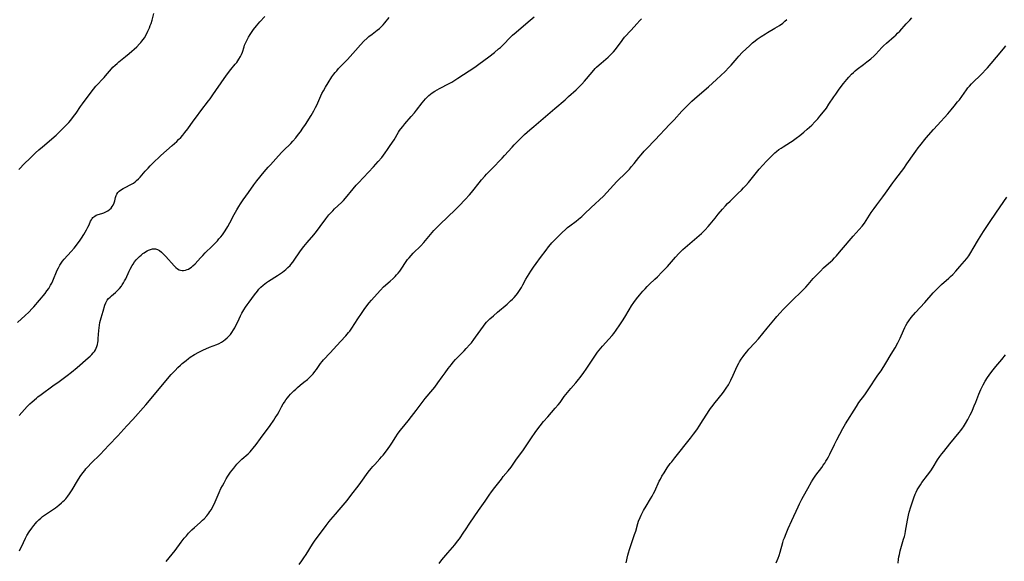
# Model space of a CAD drawing. Units: inches. Extents: x 2033131 to 2038162, y 242414 to 247869.
# Drawn here: x 2034586 to 2034865, y 244158 to 244311 of the extents above; entities that cross this region are included whole.
import ezdxf

# ---------------------------------------------------------------- set-up
doc = ezdxf.new("R2010")
doc.units = ezdxf.units.IN
doc.header["$MEASUREMENT"] = 0
doc.layers.add('c_30_T12S_R18E', color=235, linetype='Continuous')

msp = doc.modelspace()

# ---------------------------------------------------------------- linework, layer by layer
at = {"layer": 'c_30_T12S_R18E'}
for points in [[(2034585.06, 244225.45, 988), (2034587.24, 244227.36, 988), (2034588.28, 244228.33, 988), (2034589.28, 244229.36, 988), (2034589.74, 244229.87, 988), (2034592.89, 244233.67, 988), (2034593.42, 244234.37, 988), (2034593.92, 244235.1, 988), (2034594.46, 244235.99, 988), (2034594.79, 244236.61, 988), (2034595.1, 244237.25, 988), (2034596.36, 244240.27, 988), (2034596.68, 244240.94, 988), (2034597.09, 244241.69, 988), (2034597.47, 244242.27, 988), (2034597.88, 244242.84, 988), (2034598.33, 244243.37, 988), (2034600.31, 244245.56, 988), (2034601.12, 244246.5, 988), (2034601.82, 244247.38, 988), (2034602.85, 244248.78, 988), (2034603.27, 244249.38, 988), (2034603.88, 244250.33, 988), (2034604.3, 244251.04, 988), (2034604.69, 244251.74, 988), (2034605.04, 244252.43, 988), (2034605.36, 244253.11, 988), (2034605.79, 244254.11, 988), (2034606.02, 244254.58, 988), (2034606.22, 244254.89, 988), (2034606.44, 244255.17, 988), (2034606.99, 244255.62, 988), (2034607.36, 244255.82, 988), (2034607.96, 244256.04, 988), (2034609.03, 244256.36, 988), (2034609.61, 244256.56, 988), (2034610.13, 244256.8, 988), (2034610.67, 244257.1, 988), (2034611.18, 244257.46, 988), (2034611.62, 244257.88, 988), (2034611.95, 244258.29, 988), (2034612.23, 244258.73, 988), (2034612.5, 244259.31, 988), (2034612.69, 244259.95, 988), (2034612.89, 244260.89, 988), (2034613.07, 244261.45, 988), (2034613.23, 244261.81, 988), (2034613.53, 244262.26, 988), (2034613.89, 244262.64, 988), (2034614.32, 244262.99, 988), (2034615.01, 244263.43, 988), (2034615.57, 244263.72, 988), (2034617.24, 244264.54, 988), (2034617.94, 244264.94, 988), (2034618.45, 244265.31, 988), (2034618.87, 244265.65, 988), (2034619.39, 244266.14, 988), (2034619.89, 244266.67, 988), (2034621.31, 244268.3, 988), (2034622.15, 244269.23, 988), (2034622.72, 244269.83, 988), (2034623.93, 244271.06, 988), (2034625.13, 244272.2, 988), (2034625.76, 244272.77, 988), (2034628.98, 244275.58, 988), (2034630.28, 244276.79, 988), (2034630.77, 244277.28, 988), (2034631.38, 244277.92, 988), (2034631.97, 244278.57, 988), (2034632.58, 244279.29, 988), (2034633.41, 244280.34, 988), (2034634.94, 244282.55, 988), (2034635.83, 244283.79, 988), (2034637.12, 244285.48, 988), (2034639.29, 244288.25, 988), (2034639.71, 244288.81, 988), (2034640.52, 244289.95, 988), (2034643.73, 244294.61, 988), (2034644.68, 244295.94, 988), (2034645.6, 244297.13, 988), (2034646.84, 244298.64, 988), (2034647.26, 244299.17, 988), (2034647.59, 244299.63, 988), (2034647.9, 244300.09, 988), (2034648.33, 244300.82, 988), (2034648.6, 244301.41, 988), (2034648.87, 244302.12, 988), (2034649.33, 244303.58, 988), (2034649.49, 244304.04, 988), (2034649.82, 244304.82, 988), (2034650.2, 244305.6, 988), (2034650.64, 244306.39, 988), (2034651.05, 244307.07, 988), (2034651.63, 244307.95, 988), (2034652.05, 244308.53, 988), (2034652.88, 244309.58, 988), (2034653.84, 244310.7, 988), (2034655.22, 244312.24, 988)], [(2034585.5, 244268.85, 986), (2034587.2, 244270.59, 986), (2034588.45, 244271.83, 986), (2034590.19, 244273.5, 986), (2034591.17, 244274.41, 986), (2034592.14, 244275.26, 986), (2034596.01, 244278.57, 986), (2034597.3, 244279.76, 986), (2034598.41, 244280.88, 986), (2034599.63, 244282.18, 986), (2034600.21, 244282.85, 986), (2034601, 244283.83, 986), (2034601.72, 244284.83, 986), (2034602.98, 244286.65, 986), (2034603.52, 244287.4, 986), (2034606.27, 244291.1, 986), (2034606.68, 244291.62, 986), (2034607.34, 244292.4, 986), (2034609.65, 244294.89, 986), (2034610.06, 244295.36, 986), (2034611.74, 244297.37, 986), (2034612.15, 244297.82, 986), (2034612.78, 244298.44, 986), (2034613.31, 244298.91, 986), (2034613.85, 244299.36, 986), (2034615.75, 244300.89, 986), (2034616.77, 244301.75, 986), (2034618.88, 244303.64, 986), (2034619.71, 244304.44, 986), (2034620.04, 244304.8, 986), (2034620.35, 244305.17, 986), (2034620.72, 244305.66, 986), (2034621.07, 244306.17, 986), (2034621.54, 244306.98, 986), (2034622.09, 244308.07, 986), (2034622.48, 244308.97, 986), (2034622.73, 244309.61, 986), (2034622.96, 244310.26, 986), (2034623.23, 244311.16, 986), (2034623.76, 244313.08, 986)], [(2034585.55, 244199.02, 990), (2034587.86, 244201.55, 990), (2034588.59, 244202.3, 990), (2034589.27, 244202.95, 990), (2034590.42, 244203.97, 990), (2034590.87, 244204.35, 990), (2034591.75, 244205.03, 990), (2034595.12, 244207.45, 990), (2034596.93, 244208.72, 990), (2034598.02, 244209.5, 990), (2034599.2, 244210.38, 990), (2034600.41, 244211.31, 990), (2034602, 244212.63, 990), (2034605.14, 244215.38, 990), (2034605.67, 244215.86, 990), (2034606.16, 244216.36, 990), (2034606.57, 244216.81, 990), (2034606.88, 244217.22, 990), (2034607.16, 244217.65, 990), (2034607.39, 244218.11, 990), (2034607.58, 244218.58, 990), (2034607.75, 244219.17, 990), (2034607.86, 244219.7, 990), (2034607.94, 244220.24, 990), (2034608, 244220.9, 990), (2034608.12, 244223.15, 990), (2034608.2, 244223.87, 990), (2034608.33, 244224.68, 990), (2034608.47, 244225.37, 990), (2034608.63, 244226.06, 990), (2034608.83, 244226.75, 990), (2034609.41, 244228.65, 990), (2034609.88, 244230.31, 990), (2034610.13, 244231, 990), (2034610.39, 244231.52, 990), (2034610.55, 244231.76, 990), (2034610.9, 244232.2, 990), (2034611.32, 244232.61, 990), (2034611.76, 244233.01, 990), (2034612.85, 244233.92, 990), (2034613.33, 244234.35, 990), (2034613.97, 244235.01, 990), (2034614.56, 244235.72, 990), (2034614.81, 244236.08, 990), (2034615.15, 244236.63, 990), (2034615.46, 244237.21, 990), (2034615.76, 244237.8, 990), (2034616.77, 244240.01, 990), (2034617.05, 244240.57, 990), (2034617.6, 244241.57, 990), (2034617.87, 244241.99, 990), (2034618.3, 244242.61, 990), (2034618.77, 244243.18, 990), (2034619.16, 244243.61, 990), (2034619.69, 244244.14, 990), (2034620.17, 244244.55, 990), (2034620.66, 244244.94, 990), (2034621.03, 244245.21, 990), (2034621.42, 244245.46, 990), (2034621.85, 244245.71, 990), (2034622.28, 244245.93, 990), (2034622.83, 244246.15, 990), (2034623.38, 244246.3, 990), (2034623.85, 244246.34, 990), (2034624.18, 244246.32, 990), (2034624.5, 244246.25, 990), (2034624.82, 244246.12, 990), (2034625.38, 244245.8, 990), (2034625.92, 244245.37, 990), (2034626.41, 244244.91, 990), (2034627.14, 244244.15, 990), (2034629.53, 244241.45, 990), (2034629.98, 244241, 990), (2034630.45, 244240.63, 990), (2034630.95, 244240.36, 990), (2034631.34, 244240.24, 990), (2034631.75, 244240.18, 990), (2034632.2, 244240.18, 990), (2034632.7, 244240.25, 990), (2034633.19, 244240.4, 990), (2034633.59, 244240.57, 990), (2034633.99, 244240.8, 990), (2034634.42, 244241.1, 990), (2034634.84, 244241.45, 990), (2034635.44, 244242.03, 990), (2034637, 244243.77, 990), (2034637.64, 244244.45, 990), (2034638.3, 244245.13, 990), (2034640.3, 244247.1, 990), (2034641.78, 244248.62, 990), (2034642.22, 244249.11, 990), (2034642.74, 244249.73, 990), (2034643.19, 244250.3, 990), (2034643.61, 244250.87, 990), (2034644.01, 244251.46, 990), (2034644.72, 244252.63, 990), (2034645.31, 244253.69, 990), (2034646.56, 244256.09, 990), (2034647.27, 244257.39, 990), (2034647.82, 244258.32, 990), (2034648.29, 244259.06, 990), (2034649.08, 244260.21, 990), (2034650.64, 244262.33, 990), (2034652.15, 244264.5, 990), (2034652.97, 244265.58, 990), (2034655.03, 244268.12, 990), (2034656.15, 244269.44, 990), (2034656.8, 244270.18, 990), (2034658.32, 244271.85, 990), (2034659.95, 244273.59, 990), (2034660.56, 244274.21, 990), (2034662.6, 244276.22, 990), (2034663.2, 244276.85, 990), (2034664.04, 244277.83, 990), (2034664.8, 244278.8, 990), (2034665.33, 244279.5, 990), (2034666.05, 244280.51, 990), (2034666.78, 244281.6, 990), (2034668.38, 244284.17, 990), (2034669.14, 244285.45, 990), (2034669.62, 244286.36, 990), (2034669.94, 244287.07, 990), (2034670.8, 244289.08, 990), (2034671.08, 244289.71, 990), (2034671.39, 244290.32, 990), (2034671.83, 244291.15, 990), (2034672.43, 244292.18, 990), (2034673.18, 244293.41, 990), (2034674.25, 244295.05, 990), (2034674.81, 244295.82, 990), (2034675.21, 244296.33, 990), (2034675.62, 244296.82, 990), (2034676.16, 244297.42, 990), (2034678.17, 244299.5, 990), (2034678.63, 244300, 990), (2034680.93, 244302.6, 990), (2034682.37, 244304.19, 990), (2034683.33, 244305.2, 990), (2034684.25, 244306.1, 990), (2034684.73, 244306.52, 990), (2034685.63, 244307.2, 990), (2034687.12, 244308.29, 990), (2034687.71, 244308.77, 990), (2034688.27, 244309.28, 990), (2034688.79, 244309.83, 990), (2034689.28, 244310.41, 990), (2034690.46, 244311.91, 990)], [(2034585.66, 244160.69, 992), (2034586.75, 244163.05, 992), (2034587.38, 244164.28, 992), (2034587.75, 244164.96, 992), (2034588.41, 244166.04, 992), (2034589.13, 244167.1, 992), (2034589.71, 244167.86, 992), (2034590.14, 244168.38, 992), (2034590.6, 244168.89, 992), (2034591.13, 244169.42, 992), (2034591.68, 244169.92, 992), (2034592.21, 244170.35, 992), (2034593.29, 244171.15, 992), (2034595.85, 244172.87, 992), (2034596.8, 244173.58, 992), (2034597.59, 244174.25, 992), (2034597.97, 244174.6, 992), (2034598.37, 244174.99, 992), (2034598.74, 244175.4, 992), (2034599.35, 244176.13, 992), (2034599.85, 244176.82, 992), (2034600.58, 244177.93, 992), (2034602.11, 244180.52, 992), (2034602.88, 244181.72, 992), (2034603.58, 244182.74, 992), (2034604.14, 244183.48, 992), (2034604.46, 244183.87, 992), (2034604.99, 244184.47, 992), (2034605.99, 244185.51, 992), (2034608.54, 244188.02, 992), (2034610.97, 244190.61, 992), (2034613.53, 244193.25, 992), (2034614.38, 244194.17, 992), (2034616.1, 244196.08, 992), (2034617.79, 244197.92, 992), (2034621.47, 244202.09, 992), (2034628.7, 244210.67, 992), (2034629.75, 244211.84, 992), (2034630.58, 244212.69, 992), (2034631.27, 244213.33, 992), (2034631.74, 244213.74, 992), (2034632.89, 244214.68, 992), (2034633.57, 244215.19, 992), (2034634.09, 244215.56, 992), (2034635.24, 244216.29, 992), (2034636.5, 244217, 992), (2034637.82, 244217.65, 992), (2034638.48, 244217.95, 992), (2034639.5, 244218.37, 992), (2034641.65, 244219.2, 992), (2034642.23, 244219.46, 992), (2034642.95, 244219.85, 992), (2034643.49, 244220.18, 992), (2034644, 244220.56, 992), (2034644.58, 244221.05, 992), (2034645.05, 244221.53, 992), (2034645.49, 244222.04, 992), (2034645.89, 244222.58, 992), (2034646.37, 244223.32, 992), (2034646.7, 244223.92, 992), (2034647.02, 244224.53, 992), (2034647.56, 244225.62, 992), (2034648.37, 244227.35, 992), (2034648.75, 244228.1, 992), (2034649.28, 244229.02, 992), (2034649.73, 244229.73, 992), (2034650.19, 244230.42, 992), (2034650.74, 244231.19, 992), (2034652.3, 244233.29, 992), (2034653.12, 244234.33, 992), (2034653.56, 244234.86, 992), (2034654.13, 244235.45, 992), (2034654.75, 244236.03, 992), (2034655.23, 244236.41, 992), (2034655.73, 244236.77, 992), (2034656.28, 244237.14, 992), (2034658.78, 244238.72, 992), (2034660.26, 244239.73, 992), (2034661.16, 244240.42, 992), (2034661.79, 244240.97, 992), (2034662.38, 244241.56, 992), (2034662.65, 244241.87, 992), (2034663.14, 244242.48, 992), (2034663.56, 244243.05, 992), (2034665.18, 244245.44, 992), (2034665.92, 244246.48, 992), (2034666.28, 244246.95, 992), (2034667.21, 244248.09, 992), (2034669.09, 244250.27, 992), (2034669.89, 244251.25, 992), (2034670.93, 244252.62, 992), (2034672.56, 244254.86, 992), (2034673.4, 244255.92, 992), (2034673.92, 244256.52, 992), (2034674.47, 244257.1, 992), (2034674.99, 244257.62, 992), (2034676.96, 244259.46, 992), (2034677.52, 244260.04, 992), (2034678.1, 244260.69, 992), (2034680.25, 244263.37, 992), (2034681.13, 244264.38, 992), (2034681.75, 244265.06, 992), (2034686.03, 244269.55, 992), (2034687.36, 244271.04, 992), (2034688.37, 244272.24, 992), (2034689.34, 244273.5, 992), (2034690.06, 244274.51, 992), (2034690.8, 244275.59, 992), (2034691.87, 244277.27, 992), (2034693.16, 244279.42, 992), (2034693.47, 244279.89, 992), (2034693.8, 244280.35, 992), (2034694.35, 244281.04, 992), (2034694.92, 244281.72, 992), (2034696.77, 244283.85, 992), (2034697.65, 244284.89, 992), (2034698.22, 244285.6, 992), (2034699.84, 244287.71, 992), (2034700.3, 244288.28, 992), (2034700.83, 244288.89, 992), (2034701.28, 244289.35, 992), (2034701.75, 244289.78, 992), (2034702.21, 244290.17, 992), (2034702.7, 244290.54, 992), (2034703.48, 244291.05, 992), (2034704.11, 244291.42, 992), (2034704.76, 244291.78, 992), (2034707.5, 244293.19, 992), (2034708.24, 244293.6, 992), (2034708.8, 244293.93, 992), (2034709.98, 244294.68, 992), (2034714.76, 244297.82, 992), (2034715.95, 244298.64, 992), (2034717.39, 244299.7, 992), (2034718.72, 244300.73, 992), (2034720.38, 244302.04, 992), (2034721.55, 244303, 992), (2034722.07, 244303.46, 992), (2034722.58, 244303.93, 992), (2034723.08, 244304.41, 992), (2034724.61, 244306.02, 992), (2034725.49, 244306.88, 992), (2034726.53, 244307.8, 992), (2034729.93, 244310.65, 992), (2034731.61, 244312.15, 992)], [(2034627.29, 244157.61, 994), (2034628.92, 244159.66, 994), (2034629.78, 244160.77, 994), (2034631.48, 244163.07, 994), (2034632.38, 244164.22, 994), (2034632.98, 244164.95, 994), (2034633.6, 244165.65, 994), (2034634.55, 244166.64, 994), (2034635.25, 244167.3, 994), (2034636.89, 244168.73, 994), (2034637.59, 244169.37, 994), (2034637.99, 244169.76, 994), (2034638.75, 244170.58, 994), (2034639.39, 244171.38, 994), (2034639.67, 244171.78, 994), (2034640.06, 244172.38, 994), (2034640.43, 244173.04, 994), (2034640.78, 244173.72, 994), (2034641.15, 244174.52, 994), (2034642.29, 244177.21, 994), (2034642.79, 244178.29, 994), (2034643.21, 244179.13, 994), (2034643.65, 244179.96, 994), (2034644.27, 244181.07, 994), (2034644.77, 244181.87, 994), (2034645.14, 244182.43, 994), (2034645.53, 244182.98, 994), (2034646.4, 244184.12, 994), (2034647.31, 244185.22, 994), (2034647.75, 244185.71, 994), (2034648.2, 244186.17, 994), (2034648.67, 244186.62, 994), (2034650.47, 244188.2, 994), (2034651.03, 244188.76, 994), (2034651.47, 244189.24, 994), (2034651.89, 244189.74, 994), (2034652.76, 244190.84, 994), (2034654.01, 244192.52, 994), (2034656.7, 244196.22, 994), (2034657.74, 244197.7, 994), (2034658.16, 244198.33, 994), (2034658.8, 244199.36, 994), (2034659.26, 244200.2, 994), (2034659.94, 244201.46, 994), (2034660.41, 244202.3, 994), (2034660.76, 244202.86, 994), (2034661.18, 244203.45, 994), (2034661.62, 244204.02, 994), (2034662.07, 244204.55, 994), (2034662.54, 244205.07, 994), (2034663.5, 244206.07, 994), (2034664, 244206.55, 994), (2034664.51, 244207.01, 994), (2034665.23, 244207.61, 994), (2034666.31, 244208.46, 994), (2034667.32, 244209.29, 994), (2034667.8, 244209.71, 994), (2034668.39, 244210.27, 994), (2034668.93, 244210.85, 994), (2034669.45, 244211.48, 994), (2034669.89, 244212.1, 994), (2034670.61, 244213.2, 994), (2034671.06, 244213.83, 994), (2034671.46, 244214.33, 994), (2034671.89, 244214.81, 994), (2034673.76, 244216.78, 994), (2034674.73, 244217.84, 994), (2034676.69, 244220, 994), (2034678.21, 244221.64, 994), (2034678.98, 244222.53, 994), (2034679.3, 244222.95, 994), (2034679.93, 244223.84, 994), (2034681.58, 244226.46, 994), (2034682.61, 244227.99, 994), (2034683.43, 244229.13, 994), (2034684.2, 244230.16, 994), (2034684.86, 244231, 994), (2034685.51, 244231.78, 994), (2034687.05, 244233.57, 994), (2034687.99, 244234.58, 994), (2034688.93, 244235.49, 994), (2034690.75, 244237.1, 994), (2034691.67, 244237.94, 994), (2034692.18, 244238.46, 994), (2034692.61, 244238.93, 994), (2034693.06, 244239.45, 994), (2034693.5, 244240, 994), (2034693.91, 244240.58, 994), (2034695.31, 244242.68, 994), (2034695.71, 244243.25, 994), (2034696.14, 244243.79, 994), (2034696.71, 244244.46, 994), (2034697.3, 244245.07, 994), (2034699.43, 244247.14, 994), (2034700.3, 244248.08, 994), (2034700.83, 244248.7, 994), (2034702.21, 244250.41, 994), (2034703.12, 244251.47, 994), (2034703.61, 244251.99, 994), (2034704.67, 244253.05, 994), (2034707.31, 244255.56, 994), (2034709.04, 244257.22, 994), (2034710.32, 244258.52, 994), (2034712.05, 244260.32, 994), (2034713.24, 244261.61, 994), (2034713.83, 244262.3, 994), (2034714.25, 244262.8, 994), (2034716.05, 244265.07, 994), (2034716.71, 244265.87, 994), (2034717.6, 244266.88, 994), (2034718.13, 244267.45, 994), (2034719.61, 244268.96, 994), (2034722.55, 244272.02, 994), (2034723.23, 244272.74, 994), (2034725.4, 244275.19, 994), (2034725.96, 244275.81, 994), (2034726.85, 244276.73, 994), (2034727.81, 244277.67, 994), (2034728.91, 244278.7, 994), (2034730.43, 244280.08, 994), (2034731.54, 244281.02, 994), (2034734.2, 244283.24, 994), (2034737.48, 244286.1, 994), (2034740.38, 244288.58, 994), (2034741.39, 244289.47, 994), (2034743.51, 244291.4, 994), (2034744.36, 244292.22, 994), (2034745.15, 244293.04, 994), (2034745.89, 244293.88, 994), (2034748.05, 244296.44, 994), (2034748.94, 244297.43, 994), (2034749.34, 244297.85, 994), (2034750.05, 244298.52, 994), (2034750.58, 244298.99, 994), (2034752.62, 244300.7, 994), (2034753.12, 244301.15, 994), (2034753.6, 244301.61, 994), (2034754.16, 244302.22, 994), (2034754.68, 244302.86, 994), (2034755.19, 244303.54, 994), (2034756.35, 244305.16, 994), (2034756.75, 244305.69, 994), (2034757.27, 244306.31, 994), (2034759.17, 244308.35, 994), (2034760.73, 244310.13, 994), (2034761.55, 244311.04, 994), (2034762.02, 244311.53, 994)], [(2034704.64, 244157.03, 998), (2034705.46, 244158.06, 998), (2034707.16, 244160.09, 998), (2034709.15, 244162.38, 998), (2034709.92, 244163.35, 998), (2034710.4, 244164.03, 998), (2034711.63, 244165.93, 998), (2034712.11, 244166.64, 998), (2034713.4, 244168.49, 998), (2034715.86, 244172.11, 998), (2034717.73, 244174.78, 998), (2034718.86, 244176.44, 998), (2034719.52, 244177.37, 998), (2034720.42, 244178.58, 998), (2034722.31, 244181.02, 998), (2034722.87, 244181.71, 998), (2034724.23, 244183.31, 998), (2034725.09, 244184.39, 998), (2034725.51, 244184.98, 998), (2034726.61, 244186.64, 998), (2034727.23, 244187.52, 998), (2034728.58, 244189.33, 998), (2034729.35, 244190.39, 998), (2034731.05, 244193.03, 998), (2034731.69, 244193.95, 998), (2034732.07, 244194.48, 998), (2034733.33, 244196.12, 998), (2034734.29, 244197.3, 998), (2034735.45, 244198.66, 998), (2034737.62, 244201.12, 998), (2034738.42, 244202.08, 998), (2034738.95, 244202.76, 998), (2034740.15, 244204.41, 998), (2034741.05, 244205.57, 998), (2034742.01, 244206.7, 998), (2034743.46, 244208.32, 998), (2034744.23, 244209.25, 998), (2034744.68, 244209.85, 998), (2034745.67, 244211.21, 998), (2034746.36, 244212.2, 998), (2034749.19, 244216.39, 998), (2034749.62, 244216.98, 998), (2034750.06, 244217.57, 998), (2034751, 244218.7, 998), (2034752.82, 244220.73, 998), (2034753.72, 244221.77, 998), (2034754.18, 244222.34, 998), (2034754.89, 244223.28, 998), (2034755.9, 244224.72, 998), (2034756.66, 244225.84, 998), (2034757.32, 244226.91, 998), (2034758.57, 244229.05, 998), (2034759.26, 244230.14, 998), (2034759.87, 244231.05, 998), (2034760.63, 244232.1, 998), (2034761.45, 244233.13, 998), (2034762.43, 244234.28, 998), (2034763.06, 244234.98, 998), (2034763.68, 244235.62, 998), (2034764.32, 244236.25, 998), (2034765.89, 244237.7, 998), (2034766.56, 244238.34, 998), (2034767.87, 244239.68, 998), (2034768.85, 244240.71, 998), (2034769.4, 244241.32, 998), (2034771.66, 244243.96, 998), (2034772.62, 244244.97, 998), (2034773.8, 244246.09, 998), (2034774.48, 244246.71, 998), (2034779.04, 244250.66, 998), (2034779.5, 244251.08, 998), (2034780.15, 244251.73, 998), (2034780.94, 244252.6, 998), (2034781.5, 244253.27, 998), (2034782.91, 244255.04, 998), (2034783.79, 244256.11, 998), (2034785.02, 244257.54, 998), (2034785.88, 244258.51, 998), (2034786.45, 244259.13, 998), (2034787.17, 244259.84, 998), (2034789.52, 244262.07, 998), (2034790.38, 244262.93, 998), (2034790.99, 244263.58, 998), (2034791.64, 244264.3, 998), (2034792.39, 244265.16, 998), (2034794.28, 244267.46, 998), (2034795.47, 244268.86, 998), (2034797.56, 244271.16, 998), (2034798.54, 244272.2, 998), (2034798.99, 244272.65, 998), (2034799.92, 244273.5, 998), (2034800.39, 244273.91, 998), (2034801.05, 244274.44, 998), (2034801.64, 244274.87, 998), (2034802.26, 244275.28, 998), (2034804.28, 244276.54, 998), (2034804.8, 244276.88, 998), (2034805.97, 244277.7, 998), (2034806.93, 244278.43, 998), (2034808.15, 244279.44, 998), (2034809.04, 244280.21, 998), (2034810.34, 244281.42, 998), (2034811.24, 244282.33, 998), (2034812.05, 244283.21, 998), (2034812.66, 244283.9, 998), (2034813.65, 244285.12, 998), (2034814.5, 244286.25, 998), (2034815.22, 244287.3, 998), (2034816.61, 244289.42, 998), (2034817.14, 244290.17, 998), (2034818.15, 244291.55, 998), (2034819.4, 244293.22, 998), (2034820.27, 244294.31, 998), (2034820.84, 244294.99, 998), (2034821.67, 244295.88, 998), (2034822.16, 244296.35, 998), (2034822.66, 244296.8, 998), (2034823.23, 244297.26, 998), (2034825.04, 244298.6, 998), (2034826, 244299.32, 998), (2034827.13, 244300.23, 998), (2034828.05, 244301.03, 998), (2034828.53, 244301.49, 998), (2034830.23, 244303.37, 998), (2034830.7, 244303.86, 998), (2034831.56, 244304.67, 998), (2034833.73, 244306.56, 998), (2034834.17, 244306.95, 998), (2034834.71, 244307.47, 998), (2034835.3, 244308.08, 998), (2034837.12, 244310.08, 998), (2034838.13, 244311.14, 998), (2034838.78, 244311.79, 998)], [(2034745.11, 244255.51, 996), (2034745.89, 244256.21, 996), (2034747.81, 244257.99, 996), (2034751.26, 244261.29, 996), (2034752.26, 244262.32, 996), (2034754.14, 244264.41, 996), (2034755.1, 244265.44, 996), (2034755.62, 244265.95, 996), (2034757.19, 244267.42, 996), (2034758.13, 244268.37, 996), (2034758.64, 244268.93, 996), (2034759.25, 244269.62, 996), (2034760, 244270.55, 996), (2034761.34, 244272.25, 996), (2034761.97, 244273.01, 996), (2034762.81, 244273.98, 996), (2034763.48, 244274.7, 996), (2034765.97, 244277.25, 996), (2034770.03, 244281.54, 996), (2034771.31, 244282.93, 996), (2034773.52, 244285.38, 996), (2034774.16, 244286.06, 996), (2034775.17, 244287.07, 996), (2034776.35, 244288.19, 996), (2034777.87, 244289.54, 996), (2034781.05, 244292.26, 996), (2034783.38, 244294.38, 996), (2034785.8, 244296.65, 996), (2034786.85, 244297.7, 996), (2034787.46, 244298.37, 996), (2034789.16, 244300.38, 996), (2034789.7, 244300.99, 996), (2034790.64, 244301.98, 996), (2034791.77, 244303.08, 996), (2034792.66, 244303.91, 996), (2034793.58, 244304.72, 996), (2034794.26, 244305.28, 996), (2034794.89, 244305.77, 996), (2034795.99, 244306.55, 996), (2034797.22, 244307.33, 996), (2034797.81, 244307.69, 996), (2034799.9, 244308.87, 996), (2034800.56, 244309.27, 996), (2034801.21, 244309.69, 996), (2034802.11, 244310.36, 996), (2034802.69, 244310.84, 996), (2034803.25, 244311.34, 996)], [(2034757.71, 244157.22, 1000), (2034758.22, 244159.39, 1000), (2034758.39, 244160.07, 1000), (2034758.68, 244161.05, 1000), (2034759.14, 244162.42, 1000), (2034760.12, 244165.25, 1000), (2034760.42, 244166.23, 1000), (2034761.04, 244168.4, 1000), (2034761.25, 244169.05, 1000), (2034761.66, 244170.11, 1000), (2034761.93, 244170.73, 1000), (2034762.22, 244171.33, 1000), (2034762.65, 244172.12, 1000), (2034763.34, 244173.28, 1000), (2034764.66, 244175.38, 1000), (2034765.1, 244176.15, 1000), (2034765.47, 244176.88, 1000), (2034765.83, 244177.61, 1000), (2034767.12, 244180.4, 1000), (2034767.43, 244181.01, 1000), (2034767.87, 244181.8, 1000), (2034768.49, 244182.81, 1000), (2034769.38, 244184.16, 1000), (2034770.23, 244185.38, 1000), (2034770.63, 244185.91, 1000), (2034771.51, 244187.06, 1000), (2034775.97, 244192.64, 1000), (2034776.81, 244193.75, 1000), (2034777.71, 244194.98, 1000), (2034778.59, 244196.26, 1000), (2034778.93, 244196.78, 1000), (2034781.21, 244200.42, 1000), (2034781.63, 244201.05, 1000), (2034781.97, 244201.51, 1000), (2034782.92, 244202.71, 1000), (2034784.99, 244205.24, 1000), (2034785.55, 244205.97, 1000), (2034786.1, 244206.75, 1000), (2034786.72, 244207.73, 1000), (2034787.06, 244208.33, 1000), (2034787.4, 244209.01, 1000), (2034788.08, 244210.46, 1000), (2034789.22, 244213.06, 1000), (2034789.66, 244213.91, 1000), (2034789.83, 244214.21, 1000), (2034790.33, 244215, 1000), (2034790.87, 244215.77, 1000), (2034791.4, 244216.45, 1000), (2034791.94, 244217.11, 1000), (2034792.54, 244217.81, 1000), (2034794.21, 244219.64, 1000), (2034795.25, 244220.82, 1000), (2034797.73, 244223.85, 1000), (2034800.05, 244226.64, 1000), (2034800.47, 244227.13, 1000), (2034801.39, 244228.16, 1000), (2034802.29, 244229.14, 1000), (2034803.34, 244230.24, 1000), (2034804.43, 244231.32, 1000), (2034807.88, 244234.66, 1000), (2034808.63, 244235.42, 1000), (2034809.32, 244236.17, 1000), (2034810.79, 244237.91, 1000), (2034811.24, 244238.41, 1000), (2034812.8, 244240.02, 1000), (2034813.71, 244240.91, 1000), (2034815.77, 244242.73, 1000), (2034816.21, 244243.14, 1000), (2034816.84, 244243.76, 1000), (2034817.37, 244244.33, 1000), (2034818.26, 244245.33, 1000), (2034819.39, 244246.68, 1000), (2034821.5, 244249.27, 1000), (2034822.06, 244249.92, 1000), (2034823.78, 244251.77, 1000), (2034824.65, 244252.76, 1000), (2034825.28, 244253.58, 1000), (2034825.83, 244254.38, 1000), (2034827.23, 244256.59, 1000), (2034828.04, 244257.78, 1000), (2034828.8, 244258.8, 1000), (2034830.49, 244261.02, 1000), (2034831.3, 244262.11, 1000), (2034833.38, 244265.07, 1000), (2034833.87, 244265.74, 1000), (2034835.79, 244268.25, 1000), (2034836.43, 244269.11, 1000), (2034837.36, 244270.42, 1000), (2034839.37, 244273.36, 1000), (2034839.86, 244274.05, 1000), (2034840.55, 244274.97, 1000), (2034841.01, 244275.55, 1000), (2034842.84, 244277.75, 1000), (2034844.92, 244280.17, 1000), (2034846.03, 244281.43, 1000), (2034848.91, 244284.62, 1000), (2034849.86, 244285.71, 1000), (2034850.78, 244286.79, 1000), (2034851.72, 244287.97, 1000), (2034852.22, 244288.61, 1000), (2034854.21, 244291.38, 1000), (2034854.65, 244291.93, 1000), (2034855.12, 244292.49, 1000), (2034855.66, 244293.08, 1000), (2034856.12, 244293.55, 1000), (2034858.24, 244295.61, 1000), (2034860.16, 244297.64, 1000), (2034861.24, 244298.85, 1000), (2034862.73, 244300.66, 1000), (2034864.72, 244303.02, 1000), (2034865.43, 244303.9, 1000)], [(2034800.24, 244157.27, 1002), (2034800.8, 244158.6, 1002), (2034801.07, 244159.35, 1002), (2034801.36, 244160.25, 1002), (2034802.14, 244163.06, 1002), (2034802.38, 244163.78, 1002), (2034802.58, 244164.33, 1002), (2034803.05, 244165.52, 1002), (2034803.67, 244166.96, 1002), (2034804.72, 244169.25, 1002), (2034806.46, 244173.14, 1002), (2034806.85, 244173.96, 1002), (2034807.55, 244175.34, 1002), (2034808.02, 244176.19, 1002), (2034809.25, 244178.29, 1002), (2034810.32, 244180.22, 1002), (2034810.79, 244181.02, 1002), (2034811.16, 244181.58, 1002), (2034811.55, 244182.13, 1002), (2034813.2, 244184.32, 1002), (2034813.62, 244184.91, 1002), (2034814.02, 244185.49, 1002), (2034814.39, 244186.07, 1002), (2034814.76, 244186.69, 1002), (2034815.1, 244187.32, 1002), (2034815.48, 244188.08, 1002), (2034816.8, 244190.85, 1002), (2034817.46, 244192.17, 1002), (2034819.15, 244195.33, 1002), (2034819.95, 244196.7, 1002), (2034823.02, 244201.63, 1002), (2034823.75, 244202.69, 1002), (2034825.37, 244204.94, 1002), (2034826.35, 244206.33, 1002), (2034829.13, 244210.43, 1002), (2034830, 244211.75, 1002), (2034831.37, 244213.89, 1002), (2034832.92, 244216.41, 1002), (2034833.99, 244218.24, 1002), (2034834.78, 244219.68, 1002), (2034835.39, 244220.97, 1002), (2034836.33, 244223.12, 1002), (2034836.72, 244223.96, 1002), (2034837.04, 244224.58, 1002), (2034837.37, 244225.18, 1002), (2034837.85, 244225.92, 1002), (2034838.57, 244226.86, 1002), (2034839.75, 244228.23, 1002), (2034842.4, 244231.12, 1002), (2034844.77, 244233.8, 1002), (2034845.32, 244234.39, 1002), (2034845.88, 244234.97, 1002), (2034846.58, 244235.65, 1002), (2034847.18, 244236.2, 1002), (2034849.22, 244237.97, 1002), (2034849.7, 244238.42, 1002), (2034850.32, 244239.04, 1002), (2034851.24, 244240.02, 1002), (2034852.33, 244241.25, 1002), (2034853.69, 244242.85, 1002), (2034854.3, 244243.6, 1002), (2034854.87, 244244.36, 1002), (2034855.47, 244245.24, 1002), (2034856.17, 244246.39, 1002), (2034857.65, 244248.96, 1002), (2034858.57, 244250.44, 1002), (2034859.08, 244251.22, 1002), (2034860.8, 244253.74, 1002), (2034862.79, 244256.74, 1002), (2034865.68, 244260.93, 1002)], [(2034664.92, 244156.75, 996), (2034665.73, 244157.85, 996), (2034666.28, 244158.63, 996), (2034666.92, 244159.6, 996), (2034668.73, 244162.51, 996), (2034669.29, 244163.35, 996), (2034672.59, 244167.88, 996), (2034673.45, 244168.97, 996), (2034673.95, 244169.55, 996), (2034675.28, 244171.03, 996), (2034676.34, 244172.26, 996), (2034678.55, 244174.97, 996), (2034679.91, 244176.74, 996), (2034681.69, 244178.99, 996), (2034682.5, 244180.07, 996), (2034684.57, 244182.94, 996), (2034685.36, 244183.97, 996), (2034685.87, 244184.58, 996), (2034686.4, 244185.18, 996), (2034687.82, 244186.74, 996), (2034688.31, 244187.3, 996), (2034688.75, 244187.83, 996), (2034689.7, 244189.01, 996), (2034690.2, 244189.66, 996), (2034690.7, 244190.36, 996), (2034691.24, 244191.2, 996), (2034692.38, 244193.01, 996), (2034692.89, 244193.76, 996), (2034693.63, 244194.77, 996), (2034694.16, 244195.44, 996), (2034695.87, 244197.53, 996), (2034696.8, 244198.75, 996), (2034698.11, 244200.5, 996), (2034698.96, 244201.58, 996), (2034700.75, 244203.83, 996), (2034702.89, 244206.43, 996), (2034703.43, 244207.11, 996), (2034704.29, 244208.27, 996), (2034705.48, 244209.97, 996), (2034706.33, 244211.16, 996), (2034707.21, 244212.35, 996), (2034708.14, 244213.54, 996), (2034708.67, 244214.17, 996), (2034709.32, 244214.88, 996), (2034711.77, 244217.36, 996), (2034712.36, 244218, 996), (2034713.37, 244219.16, 996), (2034713.8, 244219.68, 996), (2034714.48, 244220.55, 996), (2034715.02, 244221.28, 996), (2034717.25, 244224.38, 996), (2034717.73, 244224.99, 996), (2034718.14, 244225.48, 996), (2034718.48, 244225.85, 996), (2034719.05, 244226.42, 996), (2034720.05, 244227.34, 996), (2034721.23, 244228.36, 996), (2034723.93, 244230.66, 996), (2034724.95, 244231.55, 996), (2034725.45, 244232.02, 996), (2034725.94, 244232.5, 996), (2034726.48, 244233.12, 996), (2034726.9, 244233.65, 996), (2034727.3, 244234.2, 996), (2034727.68, 244234.77, 996), (2034728.03, 244235.35, 996), (2034728.43, 244236.07, 996), (2034729.26, 244237.67, 996), (2034729.7, 244238.48, 996), (2034730.16, 244239.25, 996), (2034730.64, 244240, 996), (2034731.4, 244241.11, 996), (2034732.15, 244242.14, 996), (2034733.45, 244243.85, 996), (2034734.98, 244245.93, 996), (2034735.71, 244246.9, 996), (2034736.21, 244247.51, 996), (2034736.65, 244248, 996), (2034737.76, 244249.18, 996), (2034738.43, 244249.85, 996), (2034739.43, 244250.81, 996), (2034740.61, 244251.9, 996), (2034741.12, 244252.35, 996), (2034741.69, 244252.83, 996), (2034743.49, 244254.18, 996), (2034744.22, 244254.76, 996), (2034745.11, 244255.51, 996)], [(2034834.87, 244157.14, 1004), (2034834.99, 244158.26, 1004), (2034835.09, 244158.94, 1004), (2034835.22, 244159.61, 1004), (2034835.46, 244160.67, 1004), (2034836.42, 244163.94, 1004), (2034836.62, 244164.69, 1004), (2034836.8, 244165.45, 1004), (2034836.97, 244166.26, 1004), (2034837.47, 244169.31, 1004), (2034837.76, 244170.72, 1004), (2034838, 244171.66, 1004), (2034838.44, 244173.16, 1004), (2034838.9, 244174.53, 1004), (2034839.29, 244175.64, 1004), (2034839.71, 244176.72, 1004), (2034839.98, 244177.33, 1004), (2034840.27, 244177.93, 1004), (2034840.45, 244178.26, 1004), (2034840.79, 244178.82, 1004), (2034841.18, 244179.41, 1004), (2034841.61, 244180, 1004), (2034843.21, 244182.09, 1004), (2034844.12, 244183.34, 1004), (2034844.78, 244184.34, 1004), (2034846.06, 244186.46, 1004), (2034846.71, 244187.44, 1004), (2034847.24, 244188.14, 1004), (2034847.78, 244188.83, 1004), (2034849.49, 244190.96, 1004), (2034852.19, 244194.19, 1004), (2034852.65, 244194.79, 1004), (2034853.1, 244195.41, 1004), (2034853.39, 244195.85, 1004), (2034853.97, 244196.8, 1004), (2034854.62, 244197.94, 1004), (2034855.29, 244199.21, 1004), (2034855.64, 244199.91, 1004), (2034855.95, 244200.58, 1004), (2034856.45, 244201.73, 1004), (2034856.89, 244202.82, 1004), (2034857.77, 244205.12, 1004), (2034858.31, 244206.42, 1004), (2034858.67, 244207.2, 1004), (2034858.95, 244207.78, 1004), (2034859.53, 244208.78, 1004), (2034860.23, 244209.84, 1004), (2034860.68, 244210.49, 1004), (2034861.47, 244211.55, 1004), (2034862.6, 244212.98, 1004), (2034864.26, 244214.91, 1004), (2034865.31, 244216.21, 1004)]]:
    msp.add_polyline3d(points, dxfattribs=at)

doc.saveas('drawing.dxf')
